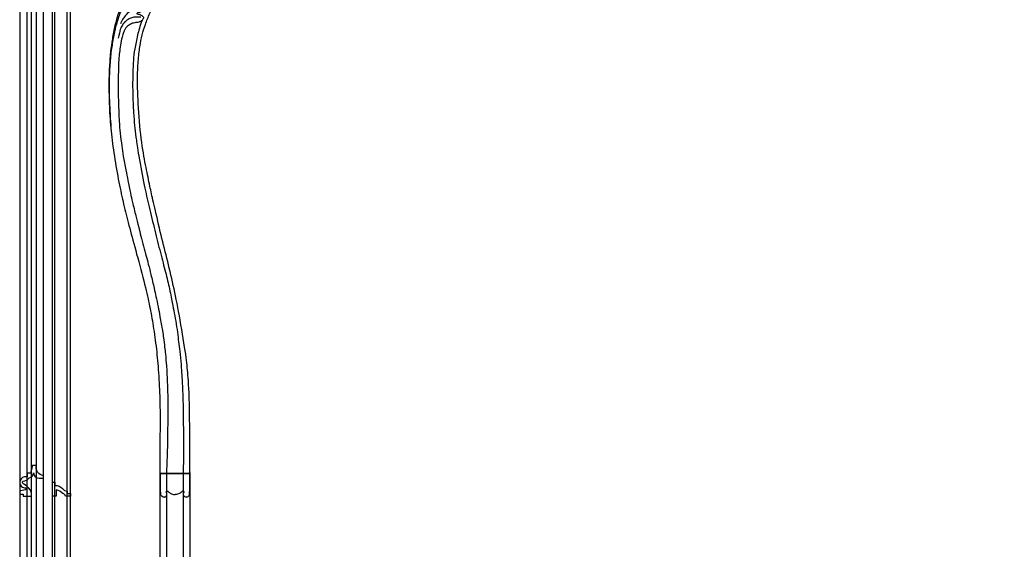
# Model space of a CAD drawing. Units: millimetres. Extents: x 18589 to 20269, y 420 to 1608.
# Drawn here: x 19951 to 20036, y 803 to 848 of the extents above; entities that cross this region are included whole.
import ezdxf
from ezdxf.xclip import XClip

# ---------------------------------------------------------------- set-up
doc = ezdxf.new("R2010")
doc.units = ezdxf.units.MM
doc.header["$XCLIPFRAME"] = 2
for name, color, linetype in [('2018-圖筆規範-細部', 253, 'Continuous'), ('H-06.木作(細線)', 8, 'Continuous'), ('H-08.木作(細線)', 8, 'Continuous')]:
    doc.layers.add(name, color=color, linetype=linetype)

# ---------------------------------------------------------------- blocks, each defined once
blk = doc.blocks.new('SE-C16019')
blk.add_lwpolyline([(8.56, 5.47, -0.667547), (10.79, 6.03, 0.208731), (13.01, 1.74, 0.3344), (16.56, -1.38, 0.389548), (12.72, -5.48), (12.72, -8.5), (14.6, -8.5, -0.460316), (22, -3.57), (22, -0.76), (16.41, 0.76), (16.41, 3.2), (13.67, 3.2), (13.67, 4.98, 0.897773), (5.84, 4.98), (5.84, 4), (4.54, 4), (3.64, 8.04, 0.527826), (1.47, 7.81), (1.44, 6.03), (0, 6.03), (0, 0), (2.18, 0, 0.203511), (8.56, 5.47)], format="xyb")
blk = doc.blocks.new('SE-C14005')
blk.add_lwpolyline([(2.77, 0), (0, 0), (0, 10), (1.79, 10), (1.79, 7.54, -0.271276), (7.15, 5.36, 0.207069), (10.62, 3.43), (10.62, 1.89), (13, 1.89), (13, 0), (9.32, 0, 0.332128), (7.52, 1.81, 0.090415), (2.77, 4.55)], format="xyb", close=True)
blk = doc.blocks.new('SE-C13104')
at = {"layer": 'H-06.木作(細線)'}
for p, q in [((-11.38, -0.46), (0, -0.46)), ((0, -0.46), (0, -21.46)), ((-11.38, -21.46), (0, -21.46))]:
    blk.add_line(p, q, dxfattribs=at)
for points in [[(-17, -3.27), (-17, -2.47)], [(-17, -19.46), (-17, -18.66)]]:
    blk.add_lwpolyline(points, dxfattribs=at)
for points in [[(-17, -2.47), (-16.89, -1.77), (-15.92, -0.75), (-14.8, -0.65), (-13.01, -0.55), (-11.38, -0.46)], [(-17, -3.27), (-16.89, -3.78), (-16.46, -4.49), (-15.34, -5.14), (-14.19, -4.99), (-13.74, -4.7), (-13.45, -4.44), (-12.92, -4.61), (-12.66, -5.35), (-13.11, -6.05), (-13.7, -6.74), (-14.58, -8.01), (-15.04, -8.87), (-15.17, -10.05), (-15.21, -10.96)], [(-17, -18.66), (-16.89, -18.15), (-16.46, -17.44), (-15.34, -16.78), (-14.19, -16.94), (-13.74, -17.22), (-13.45, -17.48), (-12.92, -17.32), (-12.66, -16.58), (-13.11, -15.87), (-13.7, -15.19), (-14.58, -13.92), (-15.04, -12.59), (-15.17, -11.88), (-15.21, -10.96)], [(-17, -19.46), (-16.89, -20.15), (-15.92, -21.17), (-14.8, -21.28), (-13.01, -21.37), (-11.38, -21.46)]]:
    blk.add_open_spline(points, degree=3, dxfattribs=at)
blk = doc.blocks.new('立揚展板用1107-240-3')
at = {"layer": '2018-圖筆規範-細部', "color": 253}
blk.add_open_spline([(13875.24, 6196.6), (13873.96, 6195.65), (13871.31, 6193.37), (13869.32, 6190.53), (13868.13, 6188.54), (13867.61, 6187.12), (13867.57, 6186.97)], degree=3, dxfattribs=at)
at = {"layer": 'H-06.木作(細線)'}
for points in [[(14869.78, 4695.19), (13795.29, 4695.19), (13795.29, 6714.17), (14696.28, 6714.17)], [(14869.78, 4700.48), (13800.58, 4700.48), (13800.58, 6708.88), (14694.78, 6708.88)], [(14869.78, 4707.25), (13807.35, 4707.25), (13807.35, 6702.11), (14696.77, 6702.11)], [(14869.78, 4712.18), (13812.28, 4712.18), (13812.28, 6697.19), (14693.74, 6697.19)], [(14869.78, 4720.47), (13820.57, 4720.47), (13820.57, 6688.9), (14694.34, 6688.9)], [(14869.78, 4729.31), (13829.41, 4729.31), (13829.41, 6680.06), (14737.72, 6680.06)], [(14869.78, 4731.68), (13831.78, 4731.68), (13831.78, 6677.68), (14735.84, 6677.68)]]:
    blk.add_lwpolyline(points, dxfattribs=at)
at = {"layer": 'H-08.木作(細線)'}
for p, q in [((13895.78, 5864.76), (13895.78, 5544.61)), ((13917.25, 5864.48), (13895.78, 5864.48)), ((13900.44, 5865.03), (13900.44, 5544.88)), ((13912.6, 5865.03), (13912.6, 5544.88)), ((13917.25, 5865.03), (13917.25, 5544.88))]:
    blk.add_line(p, q, dxfattribs=at)
at = {"layer": 'H-08.木作(細線)', "color": 6}
for points in [[(14869.78, 4703.68), (13803.78, 4703.68), (13803.78, 6705.68), (14696, 6705.68)], [(14869.78, 4718.68), (13818.78, 4718.68), (13818.78, 6690.68), (14693.61, 6690.68)]]:
    blk.add_lwpolyline(points, dxfattribs=at)
at = {"layer": 'H-08.木作(細線)'}
for points, knots in [([(13944.32, 6217.07), (13945.14, 6216.71), (13946.17, 6216.86), (13946.47, 6217.21), (13946.13, 6216.56), (13946.51, 6216.2), (13947.04, 6216.37), (13947.48, 6217.07), (13947.73, 6218.19), (13948.62, 6220.13), (13948.58, 6224.62), (13947.71, 6229.12), (13946.26, 6232.39), (13945.25, 6233.8), (13943.09, 6236.38), (13942.12, 6237.37), (13940.43, 6239.59), (13939.06, 6240.94), (13937.86, 6242.03), (13932.09, 6244.97), (13928.27, 6245.6), (13925.4, 6245.58), (13924.11, 6245.32), (13920.08, 6245.39), (13911.24, 6244.17), (13909.14, 6243.7), (13902.76, 6240.89), (13898.47, 6238.72), (13892.37, 6234.38), (13890.91, 6233.09), (13888.44, 6230.66), (13886.33, 6228.32), (13883.76, 6225.07), (13881.32, 6221.92), (13877.86, 6216.76), (13875.8, 6213.21), (13874.58, 6210.43), (13874.47, 6210.18), (13872.28, 6207.35), (13869.53, 6202.6), (13867.11, 6197.07), (13865.38, 6192.4), (13862.97, 6183.66), (13861.24, 6173.35), (13860.2, 6165.3), (13859.39, 6153.36), (13859.17, 6142.61), (13859.49, 6125.55), (13860.91, 6107.73), (13863.35, 6089.98), (13866.88, 6070.37), (13870.19, 6055.7), (13874, 6040.88), (13878.88, 6022.85), (13885.39, 5998.52), (13888.55, 5984.35), (13891.04, 5970.72), (13893.43, 5953.4), (13894.9, 5937.53), (13895.88, 5916.47), (13895.99, 5903.39), (13895.79, 5883.69), (13895.78, 5873.16), (13895.78, 5864.48)], [0, 0, 0, 0, 1, 2, 3, 4, 5, 6, 7, 8, 9, 10, 11, 12, 13, 14, 15, 16, 17, 18, 19, 20, 21, 22, 23, 24, 25, 26, 27, 28, 29, 30, 31, 32, 33, 34, 35, 36, 37, 38, 39, 40, 41, 42, 43, 44, 45, 46, 47, 48, 49, 50, 51, 52, 53, 54, 55, 56, 57, 58, 59, 60, 60.754885, 60.754885, 60.754885, 60.754885]), ([(13917.25, 5864.48), (13917.26, 5866.45), (13917.25, 5877.89), (13917.21, 5920.7), (13915.72, 5937.71), (13914.62, 5949.35), (13909.6, 5979.18), (13905.52, 5999.43), (13900.78, 6019.02), (13896.19, 6037.25), (13891.22, 6058.95), (13888.95, 6068.57), (13886.34, 6081.66), (13883.12, 6097.55), (13880.34, 6123.6), (13879.51, 6147.69), (13880.17, 6160.34), (13881.33, 6170.81), (13883.02, 6179.09), (13885.2, 6186.34), (13888.5, 6194.63), (13892.52, 6202.36), (13898.21, 6210.41), (13902.44, 6214.74), (13904.76, 6216.58), (13907.39, 6218.35), (13909.75, 6219.7), (13913, 6221.31), (13916.23, 6222.54), (13918.35, 6223.17), (13919.98, 6223.54), (13922.24, 6223.47), (13924.82, 6223.34), (13928.29, 6222.56), (13928.44, 6222.53), (13928.37, 6222.42), (13928.25, 6221.62), (13928.48, 6221.05), (13928.84, 6220.61), (13929.47, 6220.22), (13930.46, 6220.24), (13930.8, 6220.27), (13931.01, 6219.9), (13931.05, 6219.33), (13930.84, 6218.9), (13930.37, 6218.75), (13930.27, 6218.08), (13930.18, 6217.25), (13930.68, 6215.78), (13931.16, 6215.1), (13932.32, 6214.01), (13933.18, 6213.58), (13934, 6213.5), (13934.14, 6213.41), (13934.3, 6212.91), (13935.28, 6212.05), (13936.29, 6211.57), (13936.94, 6211.35), (13937.86, 6211.13), (13938.87, 6211.18), (13940.27, 6211.54), (13941.32, 6211.9), (13942.31, 6212.88), (13942.88, 6213.61), (13943.49, 6214.66), (13943.89, 6215.56), (13944.1, 6216.24), (13944.32, 6217.07), (13944.32, 6217.07)], [66.715463, 66.715463, 66.715463, 66.715463, 67, 68, 69, 70, 71, 72, 73, 74, 75, 76, 77, 78, 79, 80, 81, 82, 83, 84, 85, 86, 87, 88, 89, 90, 91, 92, 93, 94, 95, 96, 97, 98, 99, 100, 101, 102, 103, 104, 105, 106, 107, 108, 109, 110, 111, 112, 113, 114, 115, 116, 117, 118, 119, 120, 121, 122, 123, 124, 125, 126, 127, 128, 129, 130, 131, 132, 132, 132, 132]), ([(13883.07, 6189.41), (13882.15, 6188.7), (13880.61, 6187.98), (13879.49, 6187.9), (13877.76, 6187.66), (13875.95, 6187.3), (13874.81, 6186.75), (13873.19, 6185.74), (13872.04, 6184.74), (13870.91, 6183.24), (13869.9, 6181.37), (13868.97, 6178.92), (13867.76, 6173.2), (13866.97, 6167.24), (13866.29, 6163.11), (13866.17, 6155.31), (13865.79, 6145.36), (13866.03, 6130.63), (13866.59, 6116.01), (13867.29, 6109.02), (13868.52, 6098.59), (13869.34, 6093.07), (13871.58, 6081.2), (13872.73, 6075.32), (13874.81, 6064.54), (13875.94, 6060.09), (13878.7, 6048.21), (13880.19, 6042.55), (13884.14, 6027.17), (13887.97, 6013.04), (13889.08, 6008.36), (13891.98, 5996.02), (13892.79, 5992.11), (13894.72, 5983.31), (13895.66, 5977.96), (13897.86, 5965.44), (13898.3, 5962.52), (13899.33, 5954.17), (13899.66, 5951.32), (13900.66, 5940.13), (13900.72, 5938.91), (13901.32, 5926.35), (13901.49, 5915.78), (13901.44, 5903.2), (13901.22, 5881.1), (13900.7, 5868.14), (13900.44, 5864.49)], [0, 0, 0, 0, 1, 2, 3, 4, 5, 6, 7, 8, 9, 10, 11, 12, 13, 14, 15, 16, 17, 18, 19, 20, 21, 22, 23, 24, 25, 26, 27, 28, 29, 30, 31, 32, 33, 34, 35, 36, 37, 38, 39, 40, 41, 42, 43, 43.915709, 43.915709, 43.915709, 43.915709]), ([(13883.07, 6189.41), (13881.39, 6185.18), (13879.78, 6178.87), (13877.55, 6168.58), (13876.71, 6160.83), (13876.34, 6152.25), (13876.17, 6137.96), (13876.9, 6122.27), (13877.58, 6114.16), (13878.63, 6105.68), (13879.75, 6096.87), (13884.45, 6071.69), (13887.36, 6058.23), (13891.69, 6040.67), (13895.68, 6024.63), (13899.54, 6009.93), (13902.49, 5998.36), (13904.88, 5986.2), (13906.02, 5979.68), (13907.61, 5971.73), (13908.66, 5963.46), (13909.41, 5957.24), (13910.37, 5950.54), (13911.23, 5939.45), (13911.61, 5934.33), (13912.09, 5924.14), (13912.47, 5914.98), (13912.71, 5890.95), (13912.62, 5871.38), (13912.6, 5865.3), (13912.6, 5864.48)], [0, 0, 0, 0, 1, 2, 3, 4, 5, 6, 7, 8, 9, 10, 11, 12, 13, 14, 15, 16, 17, 18, 19, 20, 21, 22, 23, 24, 25, 26, 27, 27.178449, 27.178449, 27.178449, 27.178449])]:
    blk.add_open_spline(points, degree=3, knots=knots, dxfattribs=at)
for points in [[(13882.48, 6213.8), (13879.47, 6212.15), (13877.23, 6210.45), (13876.4, 6209.6), (13872.73, 6205.67), (13871.14, 6203.1), (13869.07, 6199.39), (13867.78, 6196.03), (13866.54, 6192.96), (13865.2, 6188.64), (13863.93, 6184.22), (13863.42, 6181.59), (13862.15, 6175.98), (13861.55, 6171.96), (13860.69, 6166.49), (13860.15, 6160.63), (13859.74, 6154.19), (13859.54, 6150.15), (13859.41, 6140.16), (13859.5, 6133.42), (13859.77, 6128.28), (13860.21, 6118.82), (13860.74, 6112.73)], [(13881.76, 6202.85), (13882.69, 6202.37), (13882.81, 6201.71), (13882.67, 6201.28), (13882.41, 6200.98), (13883.74, 6200.85), (13885.11, 6200.38), (13885.74, 6200.11), (13885.9, 6199.58), (13885.88, 6199), (13885.72, 6198.56), (13884.96, 6197.77), (13884.62, 6197.52), (13884.3, 6197.36), (13883.5, 6196.97), (13883.17, 6196.83), (13882.69, 6197.03), (13882.79, 6196.8), (13882.91, 6196.55), (13882.82, 6196.14), (13882.51, 6195.79), (13882.16, 6195.53), (13881.11, 6194.95), (13880, 6194.88), (13879.41, 6194.65), (13879.09, 6194.1), (13880.07, 6193.99), (13881.85, 6193.58), (13882.89, 6192.83), (13883.6, 6192.05), (13883.97, 6191.61), (13883.97, 6191.61), (13884.03, 6191.08), (13883.68, 6190.23), (13883.22, 6189.53), (13883.07, 6189.41)], [(13882.08, 6191.68), (13881.42, 6191.78), (13877.76, 6191.83), (13874.82, 6191.07), (13872.49, 6189.83), (13870.78, 6188.4), (13868.79, 6186.03), (13867.41, 6183.27), (13866.56, 6179.47), (13865.89, 6176.62)], [(13900.44, 5864.49), (13900.44, 5864.49), (13900.44, 5864.48), (13900.44, 5864.48)]]:
    blk.add_open_spline(points, degree=3, dxfattribs=at)
at = {"rotation": 90.00000000000001}
blk.add_blockref('SE-C16019', (13803.78, 5848.23), dxfattribs=at)
blk.add_blockref('SE-C14005', (13818.78, 5848.23))
at = {"layer": 'H-06.木作(細線)', "color": 7, "rotation": 89.99999999999999}
blk.add_blockref('SE-C13104', (13895.78, 5864.52), dxfattribs=at)

msp = doc.modelspace()

# ---------------------------------------------------------------- block references
at = {"layer": 'H-06.木作(細線)', "color": 250, "true_color": 0x1b232c}
ref = msp.add_blockref('立揚展板用1107-240-3', (18295.196, 105.254), dxfattribs=dict(at, xscale=0.1200541592171505, yscale=0.1200541592171505, zscale=0.1200541592171505))
XClip(ref).set_block_clipping_path([(13795.2904808817, 4695.1892622255), (14869.7829356651, 6759.3849519929)])

doc.saveas('drawing.dxf')
